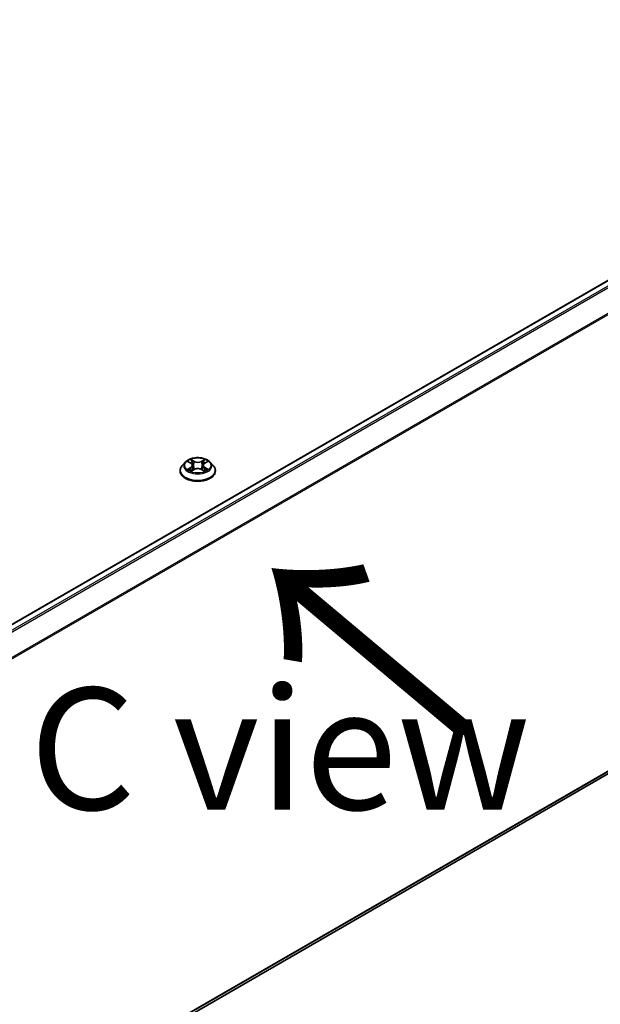
# Model space of a CAD drawing. Units: millimetres. Extents: x 36 to 10067, y 20 to 1847.
# Drawn here: x 246 to 275, y 534 to 584 of the extents above; entities that cross this region are included whole.
import ezdxf

# ---------------------------------------------------------------- set-up
doc = ezdxf.new("R2010")
doc.units = ezdxf.units.MM
doc.header["$LTSCALE"] = 2.5
doc.layers.get('Defpoints').update_dxf_attribs({"lineweight": 25})
for name, color, linetype, lineweight in [('Dimension (ISO)', 7, 'Continuous', 18), ('Symbol (ISO)', 7, 'Continuous', 18), ('Visible (ISO)', 7, 'Continuous', 35), ('Visible Narrow (ISO)', 7, 'Continuous', 25)]:
    doc.layers.add(name, color=color, linetype=linetype, lineweight=lineweight)
doc.styles.add('Note Text (TK)', font='MS PGothic.ttf')
doc.dimstyles.new('Default - Method 1b (TK)', dxfattribs={"dimscale": 2.5, "dimtxt": 2.5, "dimasz": 2.5, "dimexe": 1, "dimexo": 1.5, "dimgap": 1, "dimtad": 1, "dimdsep": 46, "dimtxsty": 'Note Text (TK)', "dimblk": 'OPEN', "dimcen": 0.09, "dimdle": 5, "dimclrd": 100, "dimclre": 100, "dimclrt": 7, "dimadec": 1, "dimazin": 1, "dimtfac": 1, "dimtmove": 0, "dimatfit": 3, "dimldrblk": 'OPEN', "dimfxl": 1, "dimtolj": 1, "dimlwd": -1, "dimlwe": -1, "dimarcsym": 0})

# ---------------------------------------------------------------- blocks, each defined once
blk = doc.blocks.new('_Open')
at = {"color": 0, "linetype": 'ByBlock', "lineweight": -2}
for p, q in [((-1, 0.1667), (0, 0)), ((-1, -0.1667), (0, 0)), ((0, 0), (-1, 0))]:
    blk.add_line(p, q, dxfattribs=at)
blk = doc.blocks.new('*D22')
at = {"layer": 'Defpoints', "color": 0}
for p in [(302.973, 562.404), (206.657, 509.639), (234.858, 493.357)]:
    blk.add_point(p, dxfattribs=at)
at = {"layer": 'Dimension (ISO)', "color": 100}
for p, q in [((306.71, 560.247), (330.54, 546.488)), ((322.656, 544.768), (240.252, 496.515)), ((210.394, 507.482), (237.35, 491.919))]:
    blk.add_line(p, q, dxfattribs=at)
at = {"layer": 'Dimension (ISO)', "color": 100, "xscale": 6.25, "yscale": 6.25, "zscale": 6.25}
for p, rotation in [((328.049, 547.926), 30.35179296787372), ((234.858, 493.357), 210.3517929678737)]:
    blk.add_blockref('_Open', p, dxfattribs=dict(at, rotation=rotation))
at = {"layer": 'Dimension (ISO)', "color": 7, "insert": (275.062, 522.751), "char_height": 6.25, "attachment_point": 4, "rotation": 30.3518, "style": 'Note Text (TK)'}
blk.add_mtext('\\A1;{\\Q-29.648;\\W0.819;\\H0.816x;430}', dxfattribs=at)

msp = doc.modelspace()

# ---------------------------------------------------------------- linework, layer by layer
at = {"layer": 'Visible (ISO)'}
for p, q in [((298.952, 584.1585), (215.0078, 535.6932)), ((254.0975, 561.4474), (253.9425, 561.2745)), ((254.2497, 561.4662), (254.3824, 561.3869)), ((254.4071, 560.9928), (254.5454, 561.0699)), ((254.4643, 561.2776), (254.49, 561.039)), ((254.9314, 561.0699), (255.0697, 560.9928)), ((255.0124, 561.2776), (254.9868, 561.039)), ((255.0944, 561.3869), (255.2271, 561.4662)), ((255.3793, 561.4474), (255.5343, 561.2745)), ((253.8321, 560.9985), (253.8321, 561.0089)), ((255.6446, 560.9985), (255.6446, 561.0089)), ((215.9192, 510.8805), (299.2799, 559.0088))]:
    msp.add_line(p, q, dxfattribs=at)
for points, knots in [([(255.3793, 561.4474), (255.3409, 561.4902), (255.2922, 561.5277), (255.1773, 561.5923), (255.1104, 561.6189), (254.9667, 561.6578), (254.89, 561.67), (254.7346, 561.6795), (254.6559, 561.6767), (254.5036, 561.6564), (254.43, 561.6389), (254.2948, 561.5901), (254.2332, 561.5588), (254.1496, 561.4989), (254.1215, 561.4742), (254.0975, 561.4474)], [1.2629648, 1.2629648, 1.2629648, 1.2629648, 1.5839777, 1.5839777, 1.9184063, 1.9184063, 2.2514838, 2.2514838, 2.5827972, 2.5827972, 2.9145331, 2.9145331, 3.2485111, 3.2485111, 3.4494242, 3.4494242, 3.4494242, 3.4494242]), ([(253.9425, 561.2745), (253.9285, 561.2589), (253.9157, 561.2428), (253.8926, 561.2096), (253.8823, 561.1925), (253.8644, 561.1574), (253.8569, 561.1395), (253.8446, 561.1029), (253.84, 561.0843), (253.8337, 561.0468), (253.8321, 561.0278), (253.8321, 561.0089)], [3.4494242, 3.4494242, 3.4494242, 3.4494242, 3.54493753, 3.54493753, 3.64045085, 3.64045085, 3.73596417, 3.73596417, 3.83147749, 3.83147749, 3.92699082, 3.92699082, 3.92699082, 3.92699082]), ([(254.3097, 561.0595), (254.3154, 561.0548), (254.3215, 561.0501), (254.3346, 561.0407), (254.3416, 561.036), (254.3565, 561.0268), (254.3644, 561.0222), (254.381, 561.0132), (254.3897, 561.0088), (254.4041, 561.0021), (254.4095, 560.9996), (254.4151, 560.9972)], [4.53490148, 4.53490148, 4.53490148, 4.53490148, 4.60505141, 4.60505141, 4.67520135, 4.67520135, 4.74535128, 4.74535128, 4.81550122, 4.81550122, 4.85637589, 4.85637589, 4.85637589, 4.85637589]), ([(254.4643, 561.2776), (254.4634, 561.2861), (254.4615, 561.2945), (254.4556, 561.3109), (254.4517, 561.319), (254.4421, 561.3344), (254.4365, 561.3418), (254.4235, 561.3559), (254.4163, 561.3627), (254.4004, 561.3753), (254.3917, 561.3813), (254.3824, 561.3869)], [0.84730152, 0.84730152, 0.84730152, 0.84730152, 0.98850982, 0.98850982, 1.12971813, 1.12971813, 1.27092643, 1.27092643, 1.41213473, 1.41213473, 1.55334303, 1.55334303, 1.55334303, 1.55334303]), ([(254.9314, 561.0699), (254.9106, 561.0815), (254.8869, 561.0911), (254.8359, 561.1058), (254.8086, 561.1107), (254.7527, 561.1157), (254.7241, 561.1157), (254.6682, 561.1107), (254.6409, 561.1058), (254.5899, 561.0911), (254.5662, 561.0815), (254.5454, 561.0699)], [1.5882496, 1.5882496, 1.5882496, 1.5882496, 1.8954276, 1.8954276, 2.2026055, 2.2026055, 2.5097835, 2.5097835, 2.8169614, 2.8169614, 3.1241394, 3.1241394, 3.1241394, 3.1241394]), ([(255.0944, 561.3869), (255.0851, 561.3813), (255.0764, 561.3753), (255.0605, 561.3627), (255.0533, 561.3559), (255.0403, 561.3418), (255.0347, 561.3344), (255.0251, 561.319), (255.0212, 561.3109), (255.0153, 561.2945), (255.0134, 561.2861), (255.0124, 561.2776)], [3.15904595, 3.15904595, 3.15904595, 3.15904595, 3.30025425, 3.30025425, 3.44146255, 3.44146255, 3.58267086, 3.58267086, 3.72387916, 3.72387916, 3.86508746, 3.86508746, 3.86508746, 3.86508746]), ([(255.0617, 560.9972), (255.0673, 560.9996), (255.0727, 561.0021), (255.0871, 561.0088), (255.0958, 561.0132), (255.1124, 561.0222), (255.1202, 561.0268), (255.1351, 561.036), (255.1422, 561.0407), (255.1553, 561.0501), (255.1614, 561.0548), (255.1671, 561.0595)], [6.13919839, 6.13919839, 6.13919839, 6.13919839, 6.18007307, 6.18007307, 6.250223, 6.250223, 6.32037294, 6.32037294, 6.39052288, 6.39052288, 6.46067281, 6.46067281, 6.46067281, 6.46067281]), ([(255.6446, 561.0089), (255.6446, 561.0278), (255.6431, 561.0468), (255.6368, 561.0843), (255.6322, 561.1029), (255.6199, 561.1395), (255.6124, 561.1574), (255.5945, 561.1925), (255.5842, 561.2096), (255.5611, 561.2428), (255.5482, 561.2589), (255.5343, 561.2745)], [0.78539816, 0.78539816, 0.78539816, 0.78539816, 0.88091149, 0.88091149, 0.97642481, 0.97642481, 1.07193813, 1.07193813, 1.16745145, 1.16745145, 1.26296478, 1.26296478, 1.26296478, 1.26296478]), ([(253.8321, 560.9985), (253.8321, 560.9426), (253.8469, 560.8869), (253.904, 560.7801), (253.9474, 560.7293), (254.0595, 560.6371), (254.1291, 560.5961), (254.2866, 560.5293), (254.3745, 560.5034), (254.5594, 560.4694), (254.6563, 560.4612), (254.8495, 560.463), (254.9458, 560.473), (255.1284, 560.5104), (255.2146, 560.5378), (255.3687, 560.6076), (255.4364, 560.6501), (255.5457, 560.7465), (255.5874, 560.8004), (255.634, 560.9032), (255.6446, 560.9508), (255.6446, 560.9985)], [3.9269908, 3.9269908, 3.9269908, 3.9269908, 4.2267014, 4.2267014, 4.5391124, 4.5391124, 4.8636054, 4.8636054, 5.1893334, 5.1893334, 5.5140838, 5.5140838, 5.8384387, 5.8384387, 6.1632728, 6.1632728, 6.4890702, 6.4890702, 6.8129852, 6.8129852, 7.0685835, 7.0685835, 7.0685835, 7.0685835])]:
    msp.add_open_spline(points, degree=3, knots=knots, dxfattribs=at)
at = {"layer": 'Visible Narrow (ISO)'}
for p, q in [((215.0353, 535.6774), (298.9989, 584.1538)), ((299.233, 584.0186), (215.2694, 535.5423)), ((215.3442, 535.4991), (299.2839, 583.9617)), ((299.8011, 582.9465), (215.8924, 534.5018)), ((215.9165, 534.4489), (299.8165, 582.8886)), ((254.553, 561.4893), (254.3777, 561.587)), ((254.432, 561.5326), (254.5422, 561.4712)), ((255.0991, 561.587), (254.9238, 561.4893)), ((254.9346, 561.4712), (255.0448, 561.5326)), ((254.2052, 561.4874), (254.3744, 561.3862)), ((254.3744, 561.1721), (254.2052, 561.0709)), ((254.2792, 561.0906), (254.3856, 561.1542)), ((254.3777, 560.9713), (254.553, 561.069)), ((254.3856, 561.1542), (254.3966, 561.0056)), ((254.5422, 561.4712), (254.5264, 561.2499)), ((254.9238, 561.069), (255.0991, 560.9713)), ((254.9346, 561.4712), (254.9504, 561.2499)), ((255.0912, 561.1542), (255.0802, 561.0056)), ((255.0912, 561.1542), (255.1976, 561.0906)), ((255.1024, 561.3862), (255.2716, 561.4874)), ((255.2716, 561.0709), (255.1024, 561.1721)), ((299.8165, 559.4697), (215.9192, 511.0316)), ((215.9192, 511.0004), (299.8011, 559.4296)), ((299.2839, 559.0116), (215.9192, 510.8809))]:
    msp.add_line(p, q, dxfattribs=at)
msp.add_ellipse((254.7384, 561.2792), major_axis=(0.6692, 0), ratio=0.5773503, dxfattribs=at)
for centre, major_axis, ratio, start_param, end_param in [((254.7384, 561.2792), (-0.6438, 0), 0.5773503, 5.3071026, 5.6884717), ((254.4212, 561.5273), (-0.0128, -0.009), 0.1849737, 1.043317, 2.4384992), ((255.0556, 561.5273), (-0.0128, 0.009), 0.1849737, 0.7030935, 2.0982756), ((254.7384, 561.2792), (-0.6438, 0), 0.5773503, 3.7363063, 4.1176753), ((254.7384, 561.0367), (-0.8962, 0), 0.5773503, 5.8056187, 9.9023446), ((254.7384, 561.2559), (-0.7216, 0), 0.5773503, 5.8056187, 9.9023446), ((254.7384, 561.2792), (0.6438, 0), 0.5773503, 3.7363063, 4.1176753), ((254.2904, 561.0855), (-0.003, -0.0153), 0.7797536, 4.5269049, 5.922087), ((254.3357, 561.053), (-0.0133, -0.0082), 0.7297361, 5.1634453, 5.7754826), ((254.7384, 561.2083), (0.5038, 0), 0.5773503, 2.1762943, 2.4206222), ((254.3744, 561.3734), (0.008, 0.0134), 0.5873385, 0, 0.7942785), ((254.1824, 561.2792), (0.2669, 0), 0.5773503, 5.5152404, 7.0511302), ((254.3744, 561.1593), (0.008, -0.0134), 0.5873385, 0.8637843, 2.3473142), ((254.1824, 561.2675), (0.2825, 0), 0.5773503, 5.5152404, 6.3450887), ((254.4596, 561.4465), (-0.0151, -0.0042), 0.2229178, 3.8515805, 5.2070037), ((254.5156, 561.2446), (-0.0151, -0.0042), 0.2228845, 3.8515738, 5.2026198), ((254.553, 561.4765), (-0.0076, -0.0136), 0.5671862, 3.9184152, 5.401945), ((254.7384, 561.5885), (0.2825, 0), 0.5773503, 3.9444441, 5.4803339), ((254.553, 561.0562), (-0.0076, 0.0136), 0.5671862, 5.5063628, 6.2831853), ((254.7384, 561.6002), (-0.2669, 0), 0.5773503, 0.8028515, 2.3387412), ((254.7384, 560.9581), (0.2669, 0), 0.5773503, 0.8028515, 2.3387412), ((254.9238, 561.4765), (0.0076, -0.0136), 0.5671862, 0.8812403, 2.3647701), ((254.9238, 561.0562), (0.0076, 0.0136), 0.5671862, 0, 0.7768225), ((254.9612, 561.2446), (-0.0151, 0.0042), 0.2228845, 4.2221582, 5.5732041), ((255.2944, 561.2792), (-0.2669, 0), 0.5773503, 5.5152404, 7.0511302), ((255.0172, 561.4465), (-0.0151, 0.0042), 0.2229178, 4.2177743, 5.5731974), ((255.2944, 561.2675), (-0.2825, 0), 0.5773503, 6.221282, 7.0511302), ((254.7384, 561.2083), (0.5038, 0), 0.5773503, 0.7209705, 0.9652983), ((255.1024, 561.1593), (-0.008, -0.0134), 0.5873385, 3.9358711, 5.419401), ((255.1024, 561.3734), (-0.008, 0.0134), 0.5873385, 5.4889069, 6.2831853), ((254.7384, 561.2792), (0.6438, 0), 0.5773503, 5.3071026, 5.6884717), ((255.1411, 561.053), (-0.0133, 0.0082), 0.7297361, 3.6492954, 4.2613326), ((255.1864, 561.0855), (0.003, -0.0153), 0.7797536, 0.3610983, 1.7562804), ((254.7384, 561.0089), (-0.9063, 0), 0.5773503, 0, 3.1415927), ((254.7384, 560.9985), (0.9063, 0), 0.5773503, 3.1415927, 6.2831853)]:
    msp.add_ellipse(centre, major_axis=major_axis, ratio=ratio, start_param=start_param, end_param=end_param, dxfattribs=at)
for points, knots in [([(254.432, 561.5326), (254.4269, 561.5376), (254.4219, 561.5427), (254.4094, 561.5558), (254.402, 561.5636), (254.389, 561.5767), (254.3833, 561.5821), (254.3777, 561.587)], [-0.032055974, -0.032055974, -0.032055974, -0.032055974, -0.02365019, -0.02365019, -0.010200936, -0.010200936, 0.000338329, 0.000338329, 0.000338329, 0.000338329]), ([(254.3777, 561.587), (254.3812, 561.5816), (254.3847, 561.5753), (254.3931, 561.5598), (254.398, 561.5501), (254.4076, 561.5336), (254.4116, 561.527), (254.4162, 561.5207)], [-0.000338329, -0.000338329, -0.000338329, -0.000338329, 0.010200936, 0.010200936, 0.02365019, 0.02365019, 0.032055974, 0.032055974, 0.032055974, 0.032055974]), ([(254.4704, 561.4518), (254.4665, 561.4661), (254.4611, 561.4803), (254.4481, 561.5076), (254.4405, 561.5206), (254.432, 561.5326)], [0, 0, 0, 0, 0.014585063, 0.014585063, 0.028982846, 0.028982846, 0.028982846, 0.028982846]), ([(255.0448, 561.5326), (255.0363, 561.5205), (255.0286, 561.5074), (255.0156, 561.4802), (255.0103, 561.466), (255.0064, 561.4518)], [0, 0, 0, 0, 0.014491423, 0.014491423, 0.028982846, 0.028982846, 0.028982846, 0.028982846]), ([(255.0991, 561.587), (255.0945, 561.583), (255.0899, 561.5786), (255.0807, 561.5695), (255.0761, 561.5649), (255.0663, 561.5547), (255.061, 561.549), (255.052, 561.5397), (255.0484, 561.5361), (255.0448, 561.5326)], [-0.032394303, -0.032394303, -0.032394303, -0.032394303, -0.023744988, -0.023744988, -0.0154285, -0.0154285, -0.005934038, -0.005934038, 0, 0, 0, 0]), ([(255.0606, 561.5207), (255.0639, 561.5252), (255.0668, 561.5298), (255.074, 561.5416), (255.0778, 561.5487), (255.0846, 561.5613), (255.0876, 561.5669), (255.0934, 561.5776), (255.0962, 561.5826), (255.0991, 561.587)], [0, 0, 0, 0, 0.005934038, 0.005934038, 0.0154285, 0.0154285, 0.023744988, 0.023744988, 0.032394303, 0.032394303, 0.032394303, 0.032394303]), ([(254.2799, 561.4481), (254.2774, 561.451), (254.2747, 561.4536), (254.2651, 561.4621), (254.2577, 561.4671), (254.2429, 561.4751), (254.2357, 561.4782), (254.2207, 561.4836), (254.2129, 561.4858), (254.2052, 561.4874)], [0.001908258, 0.001908258, 0.001908258, 0.001908258, 0.005934038, 0.005934038, 0.0154285, 0.0154285, 0.023744988, 0.023744988, 0.032394303, 0.032394303, 0.032394303, 0.032394303]), ([(254.2052, 561.4874), (254.2122, 561.4847), (254.2193, 561.4818), (254.2331, 561.4754), (254.2397, 561.472), (254.2473, 561.4676), (254.2485, 561.4669), (254.2497, 561.4662)], [-0.032394303, -0.032394303, -0.032394303, -0.032394303, -0.023744988, -0.023744988, -0.0154285, -0.0154285, -0.013913302, -0.013913302, -0.013913302, -0.013913302]), ([(254.2792, 561.0906), (254.274, 561.0896), (254.2681, 561.0885), (254.2522, 561.0852), (254.2417, 561.0826), (254.2224, 561.077), (254.2137, 561.0741), (254.2052, 561.0709)], [-0.032055974, -0.032055974, -0.032055974, -0.032055974, -0.02365019, -0.02365019, -0.010200936, -0.010200936, 0.000338329, 0.000338329, 0.000338329, 0.000338329]), ([(254.2052, 561.0709), (254.2146, 561.0729), (254.2241, 561.0742), (254.2451, 561.0756), (254.2564, 561.0753), (254.2727, 561.0737), (254.2785, 561.0729), (254.2834, 561.0719)], [-0.000338329, -0.000338329, -0.000338329, -0.000338329, 0.010200936, 0.010200936, 0.02365019, 0.02365019, 0.032055974, 0.032055974, 0.032055974, 0.032055974]), ([(254.3245, 561.0581), (254.319, 561.067), (254.3123, 561.0742), (254.297, 561.0851), (254.2884, 561.0888), (254.2792, 561.0906)], [0, 0, 0, 0, 0.014585063, 0.014585063, 0.028982846, 0.028982846, 0.028982846, 0.028982846]), ([(254.2834, 561.0719), (254.2916, 561.0704), (254.2993, 561.0671), (254.3074, 561.0614), (254.3086, 561.0605), (254.3097, 561.0595)], [-0.028982846, -0.028982846, -0.028982846, -0.028982846, -0.014585063, -0.014585063, -0.012042017, -0.012042017, -0.012042017, -0.012042017]), ([(254.4162, 561.5207), (254.4241, 561.5098), (254.4311, 561.498), (254.4431, 561.4733), (254.448, 561.4604), (254.4516, 561.4474)], [-0.028982846, -0.028982846, -0.028982846, -0.028982846, -0.014585063, -0.014585063, 0, 0, 0, 0]), ([(254.4516, 561.4474), (254.461, 561.4138), (254.4703, 561.3801), (254.489, 561.3128), (254.4983, 561.2792), (254.5077, 561.2455)], [-0.068779854, -0.068779854, -0.068779854, -0.068779854, -0.034389927, -0.034389927, 0, 0, 0, 0]), ([(254.5264, 561.2499), (254.5171, 561.2836), (254.5077, 561.3172), (254.4891, 561.3845), (254.4798, 561.4182), (254.4704, 561.4518)], [0, 0, 0, 0, 0.034389927, 0.034389927, 0.068779854, 0.068779854, 0.068779854, 0.068779854]), ([(254.5077, 561.2455), (254.521, 561.1975), (254.5363, 561.1503), (254.5572, 561.0959), (254.5604, 561.0876), (254.5638, 561.0793)], [-0.098241255, -0.098241255, -0.098241255, -0.098241255, -0.049120627, -0.049120627, -0.040233478, -0.040233478, -0.040233478, -0.040233478]), ([(254.5786, 561.0858), (254.5756, 561.0937), (254.5727, 561.1016), (254.5533, 561.1554), (254.5389, 561.2023), (254.5264, 561.2499)], [0.040586257, 0.040586257, 0.040586257, 0.040586257, 0.049120627, 0.049120627, 0.098241255, 0.098241255, 0.098241255, 0.098241255]), ([(254.9504, 561.2499), (254.9379, 561.2023), (254.9235, 561.1554), (254.9041, 561.1016), (254.9012, 561.0937), (254.8982, 561.0858)], [0, 0, 0, 0, 0.049120627, 0.049120627, 0.057654997, 0.057654997, 0.057654997, 0.057654997]), ([(254.913, 561.0793), (254.9164, 561.0876), (254.9196, 561.0959), (254.9405, 561.1503), (254.9558, 561.1975), (254.9691, 561.2455)], [-0.058007777, -0.058007777, -0.058007777, -0.058007777, -0.049120627, -0.049120627, 0, 0, 0, 0]), ([(255.0064, 561.4518), (254.997, 561.4182), (254.9877, 561.3845), (254.9691, 561.3172), (254.9597, 561.2836), (254.9504, 561.2499)], [0, 0, 0, 0, 0.034389927, 0.034389927, 0.068779854, 0.068779854, 0.068779854, 0.068779854]), ([(254.9691, 561.2455), (254.9785, 561.2792), (254.9878, 561.3128), (255.0065, 561.3801), (255.0158, 561.4138), (255.0251, 561.4474)], [-0.068779854, -0.068779854, -0.068779854, -0.068779854, -0.034389927, -0.034389927, 0, 0, 0, 0]), ([(255.0251, 561.4474), (255.0287, 561.4603), (255.0336, 561.4732), (255.0456, 561.4979), (255.0527, 561.5097), (255.0606, 561.5207)], [-0.028982846, -0.028982846, -0.028982846, -0.028982846, -0.014491423, -0.014491423, 0, 0, 0, 0]), ([(255.1976, 561.0906), (255.1883, 561.0888), (255.1797, 561.0851), (255.1644, 561.0741), (255.1578, 561.0669), (255.1523, 561.0581)], [0, 0, 0, 0, 0.014491423, 0.014491423, 0.028982846, 0.028982846, 0.028982846, 0.028982846]), ([(255.1671, 561.0595), (255.1682, 561.0605), (255.1693, 561.0613), (255.1774, 561.0671), (255.1851, 561.0704), (255.1934, 561.0719)], [-0.016940829, -0.016940829, -0.016940829, -0.016940829, -0.014491423, -0.014491423, 0, 0, 0, 0]), ([(255.1934, 561.0719), (255.1968, 561.0726), (255.2007, 561.0732), (255.2117, 561.0746), (255.2191, 561.0751), (255.2339, 561.0753), (255.2411, 561.0751), (255.2561, 561.0737), (255.2639, 561.0725), (255.2716, 561.0709)], [0, 0, 0, 0, 0.005934038, 0.005934038, 0.0154285, 0.0154285, 0.023744988, 0.023744988, 0.032394303, 0.032394303, 0.032394303, 0.032394303]), ([(255.2716, 561.4874), (255.2622, 561.4854), (255.2527, 561.4826), (255.2317, 561.4744), (255.2204, 561.4684), (255.2055, 561.4569), (255.2009, 561.4527), (255.1969, 561.4481)], [-0.000338329, -0.000338329, -0.000338329, -0.000338329, 0.010200936, 0.010200936, 0.02365019, 0.02365019, 0.030147716, 0.030147716, 0.030147716, 0.030147716]), ([(255.2716, 561.0709), (255.2646, 561.0736), (255.2575, 561.076), (255.2437, 561.0802), (255.2371, 561.082), (255.2233, 561.0854), (255.2161, 561.087), (255.2053, 561.0891), (255.2013, 561.0899), (255.1976, 561.0906)], [-0.032394303, -0.032394303, -0.032394303, -0.032394303, -0.023744988, -0.023744988, -0.0154285, -0.0154285, -0.005934038, -0.005934038, 0, 0, 0, 0]), ([(255.2271, 561.4662), (255.2332, 561.4699), (255.2395, 561.4732), (255.2544, 561.4805), (255.2631, 561.4842), (255.2716, 561.4874)], [-0.018142672, -0.018142672, -0.018142672, -0.018142672, -0.010200936, -0.010200936, 0.000338329, 0.000338329, 0.000338329, 0.000338329]), ([(254.4123, 560.9957), (254.4105, 560.9958), (254.4088, 560.9958), (254.4028, 560.9951), (254.399, 560.9936), (254.3922, 560.9891), (254.3892, 560.9864), (254.3834, 560.9797), (254.3806, 560.9757), (254.3777, 560.9713)], [0.002440164, 0.002440164, 0.002440164, 0.002440164, 0.005934038, 0.005934038, 0.0154285, 0.0154285, 0.023744988, 0.023744988, 0.032394303, 0.032394303, 0.032394303, 0.032394303]), ([(254.3777, 560.9713), (254.3823, 560.9753), (254.3869, 560.9792), (254.3961, 560.986), (254.4007, 560.9891), (254.4059, 560.9921), (254.4065, 560.9925), (254.4071, 560.9928)], [-0.032394303, -0.032394303, -0.032394303, -0.032394303, -0.023744988, -0.023744988, -0.0154285, -0.0154285, -0.014299664, -0.014299664, -0.014299664, -0.014299664]), ([(255.0991, 560.9713), (255.0956, 560.9767), (255.0921, 560.9815), (255.0837, 560.9902), (255.0788, 560.9935), (255.0703, 560.9956), (255.0675, 560.9959), (255.0645, 560.9957)], [-0.000338329, -0.000338329, -0.000338329, -0.000338329, 0.010200936, 0.010200936, 0.02365019, 0.02365019, 0.02961581, 0.02961581, 0.02961581, 0.02961581]), ([(255.0697, 560.9928), (255.0739, 560.9905), (255.078, 560.9878), (255.0878, 560.9808), (255.0935, 560.9762), (255.0991, 560.9713)], [-0.01775631, -0.01775631, -0.01775631, -0.01775631, -0.010200936, -0.010200936, 0.000338329, 0.000338329, 0.000338329, 0.000338329])]:
    msp.add_open_spline(points, degree=3, knots=knots, dxfattribs=at)
for points in [[(254.3356, 561.0401), (254.3319, 561.0461), (254.3282, 561.0521), (254.3245, 561.0581)], [(255.1523, 561.0581), (255.1486, 561.0521), (255.1449, 561.0461), (255.1412, 561.0401)]]:
    msp.add_open_spline(points, degree=3, dxfattribs=at)

# ---------------------------------------------------------------- texts
at = {"layer": 'Symbol (ISO)', "color": 7, "insert": (268.7214, 547.6912), "char_height": 10, "attachment_point": 4, "rotation": 140, "line_spacing_factor": 1.5, "style": 'Note Text (TK)'}
msp.add_mtext('\\fMS PGothic|b0|i0;{\\H10.0000;→}', dxfattribs=at)
at = {"layer": 'Symbol (ISO)', "color": 7, "insert": (258.9559, 546.7339), "char_height": 6.25, "attachment_point": 5, "line_spacing_factor": 1.5, "style": 'Note Text (TK)'}
msp.add_mtext('\\fＭＳ Ｐゴシック|b0|i0;C view', dxfattribs=at)

# ---------------------------------------------------------------- dimensions: what is measured, and where the dimension line sits
at = {"layer": 'Dimension (ISO)', "color": 100}
dim = msp.add_linear_dim(base=(234.8585, 493.3571), p1=(302.9729, 562.404), p2=(206.6574, 509.6391), angle=30.35179, text='{\\Q-29.648;\\W0.819;\\H0.816x;430}', dimstyle='Default - Method 1b (TK)', override={"dimgap": 1, "dimdec": 0, "dimlfac": 0.4, "dimtol": 0, "dimlim": 0, "dimtp": 0, "dimtm": 0, "dimtdec": 0, "dimtofl": 0, "dimatfit": 1}, dxfattribs=at)
dim.commit()
dim.dimension.update_dxf_attribs({"geometry": '*D22', "text_midpoint": (281.4537, 520.6417), "dimtype": 160})

doc.saveas('drawing.dxf')
